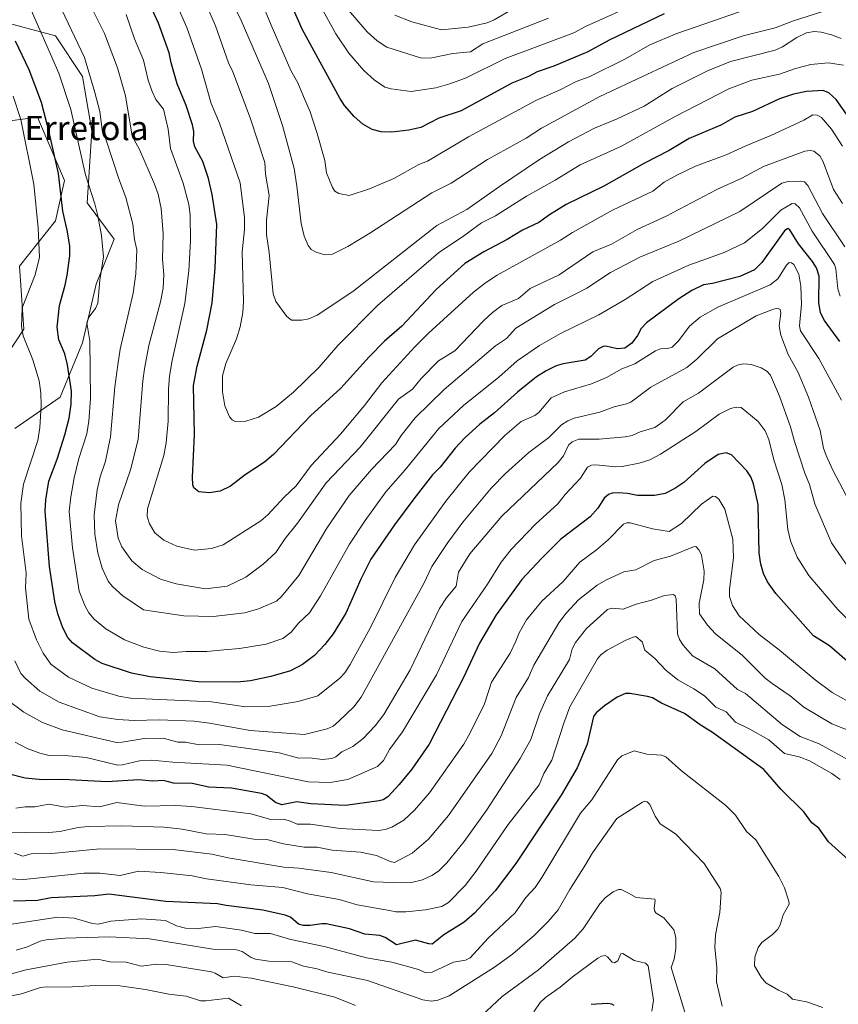
# Model space of a CAD drawing. Units: metres. Extents: x 671798 to 675259, y 4749087 to 4751486.
# Drawn here: x 674541 to 674811, y 4749583 to 4749908 of the extents above; entities that cross this region are included whole.
import ezdxf
from ezdxf.enums import TextEntityAlignment as Align

# ---------------------------------------------------------------- set-up
doc = ezdxf.new("R2010")
doc.units = ezdxf.units.M
doc.header["$MEASUREMENT"] = 0
for name, color, linetype, lineweight in [('Arbolado forestal CxS', 92, 'Continuous', 0), ('Curva de nivel maestra', 36, 'Continuous', 30), ('Curva de nivel normal', 36, 'Continuous', 0), ('Pastizal CxS', 92, 'Continuous', 0), ('Texto cartográfico', 19, 'Continuous', 0)]:
    doc.layers.add(name, color=color, linetype=linetype, lineweight=lineweight)
doc.styles.add('Arial', font='txt', dxfattribs={"height": 0.2})

# ---------------------------------------------------------------- blocks, each defined once
blk = doc.blocks.new('*U160')
at = {"layer": 'Arbolado forestal CxS', "color": 92, "linetype": 'Continuous', "lineweight": 0}
for points in [[(674524.1029, 4749873.1643, 1187.2563), (674546.4497, 4749876.1431, 1199.3324), (674547.1033, 4749874.6177, 1199.5587), (674555.3875, 4749855.2865, 1201.9475), (674552.4081, 4749841.8787, 1199.0726), (674540.4901, 4749826.9809, 1193.8151), (674541.9791, 4749806.1243, 1195.3199), (674536.0199, 4749797.1855, 1192.4756)], [(674538.9995, 4749773.3489, 1192.773), (674553.8977, 4749783.7777, 1199.4385), (674561.3467, 4749801.6553, 1204.9882), (674565.8157, 4749821.0219, 1205.7661), (674571.7749, 4749835.9195, 1207.7603), (674562.8363, 4749847.8373, 1204.5895), (674564.3265, 4749871.6741, 1208.7207), (674561.3475, 4749889.5519, 1209.3708), (674552.4089, 4749902.9597, 1207.202), (674530.0623, 4749908.9187, 1200.6548)]]:
    blk.add_polyline3d(points, dxfattribs=at)
blk = doc.blocks.new('*U174')
at = {"layer": 'Curva de nivel normal', "color": 36, "linetype": 'Continuous', "lineweight": 0}
blk.add_polyline3d([(674813.79, 4749664.06, 1160), (674804.31, 4749669.34, 1160), (674798.01, 4749671.8, 1160), (674792.22, 4749675.58, 1160), (674780.02, 4749685.9, 1160), (674777.39, 4749687.26, 1160), (674769.92, 4749694.07, 1160), (674762.52, 4749698.38, 1160), (674759.38, 4749701.86, 1160), (674758.17, 4749703.82, 1160), (674757.55, 4749705.64, 1160), (674757.12, 4749717.13, 1160), (674756.82, 4749718.19, 1160), (674756.26, 4749718.6, 1160), (674753.31, 4749718.29, 1160), (674748.97, 4749716.72, 1160), (674743.97, 4749715.43, 1160), (674739.62, 4749713.77, 1160), (674735.87, 4749714.11, 1160), (674734.45, 4749713.64, 1160), (674727.56, 4749707.42, 1160), (674723.94, 4749702.73, 1160), (674722.77, 4749700.64, 1160), (674721.97, 4749697.14, 1160), (674714.67, 4749685.13, 1160), (674712.05, 4749679.23, 1160), (674709.21, 4749670.76, 1160), (674705.69, 4749664.46, 1160), (674694.71, 4749647.61, 1160), (674687.21, 4749637.11, 1160), (674681.47, 4749630.04, 1160), (674678.69, 4749627.37, 1160), (674676.53, 4749625.86, 1160), (674673.42, 4749624.46, 1160), (674669.82, 4749623.62, 1160), (674666.95, 4749623.45, 1160), (674657.26, 4749623.85, 1160), (674643.29, 4749626.87, 1160), (674632.64, 4749628.35, 1160), (674627.73, 4749628.64, 1160), (674609.29, 4749631.73, 1160), (674603.92, 4749632.88, 1160), (674591.1, 4749634.48, 1160), (674567.02, 4749634.64, 1160), (674551.16, 4749633.2, 1160), (674544.38, 4749633.09, 1160), (674541.61, 4749632.29, 1160), (674538.9, 4749633.24, 1160)], dxfattribs=at)
blk = doc.blocks.new('*U178')
at = {"layer": 'Curva de nivel normal', "color": 36, "linetype": 'Continuous', "lineweight": 0}
blk.add_polyline3d([(674826.05, 4749669.04, 1165), (674808.48, 4749675.99, 1165), (674799.27, 4749681.44, 1165), (674794.74, 4749685.23, 1165), (674788.76, 4749689.25, 1165), (674786.42, 4749691.03, 1165), (674778.99, 4749698.48, 1165), (674770.06, 4749705.68, 1165), (674767.46, 4749708.49, 1165), (674764.8, 4749712.29, 1165), (674764.68, 4749715.8, 1165), (674766.24, 4749723.41, 1165), (674766.37, 4749726.36, 1165), (674765.48, 4749731.65, 1165), (674764.69, 4749733.29, 1165), (674763.59, 4749734.42, 1165), (674762.82, 4749734.36, 1165), (674755.25, 4749731.27, 1165), (674749.87, 4749729.88, 1165), (674743.8, 4749726.78, 1165), (674739.89, 4749726.12, 1165), (674733.86, 4749723.39, 1165), (674731.07, 4749721.65, 1165), (674724.88, 4749716.81, 1165), (674720.78, 4749712.49, 1165), (674718.42, 4749709.28, 1165), (674710.12, 4749695.34, 1165), (674708.4, 4749691.18, 1165), (674704.39, 4749684.61, 1165), (674699.4, 4749671.93, 1165), (674696.34, 4749666.14, 1165), (674682.04, 4749645.7, 1165), (674675.39, 4749637.9, 1165), (674670.06, 4749633.3, 1165), (674664.16, 4749630.23, 1165), (674662.82, 4749630.52, 1165), (674658.31, 4749632.5, 1165), (674652.98, 4749633.58, 1165), (674643.6, 4749634.29, 1165), (674638.74, 4749635.25, 1165), (674634.39, 4749635.22, 1165), (674627.58, 4749636.29, 1165), (674622.12, 4749637.78, 1165), (674617.81, 4749637.92, 1165), (674608.34, 4749639.45, 1165), (674602.04, 4749639.62, 1165), (674594.14, 4749641.21, 1165), (674588.28, 4749641.81, 1165), (674574.28, 4749642.23, 1165), (674563.19, 4749642.09, 1165), (674559.91, 4749641.73, 1165), (674553.87, 4749640.45, 1165), (674548.99, 4749639.95, 1165), (674536.05, 4749640.19, 1165)], dxfattribs=at)
blk = doc.blocks.new('*U180')
at = {"layer": 'Curva de nivel normal', "color": 36, "linetype": 'Continuous', "lineweight": 0}
blk.add_polyline3d([(674816.79, 4749681.64, 1170), (674808.58, 4749686.31, 1170), (674802.94, 4749690.47, 1170), (674791.25, 4749700.28, 1170), (674784.44, 4749705.41, 1170), (674777.93, 4749711.62, 1170), (674775.66, 4749715, 1170), (674774.68, 4749717.98, 1170), (674774.65, 4749720.39, 1170), (674775.97, 4749730.73, 1170), (674775.83, 4749736.86, 1170), (674773.14, 4749746.76, 1170), (674771.21, 4749750.04, 1170), (674770.12, 4749750.93, 1170), (674769.26, 4749751.07, 1170), (674765.49, 4749748.4, 1170), (674758.82, 4749742.04, 1170), (674754.76, 4749739.46, 1170), (674749.29, 4749740.27, 1170), (674741.91, 4749742.31, 1170), (674740.8, 4749742.29, 1170), (674739.79, 4749741.85, 1170), (674734.68, 4749736.62, 1170), (674730.84, 4749733.32, 1170), (674725.3, 4749729.24, 1170), (674719.69, 4749722.83, 1170), (674712.82, 4749716.46, 1170), (674707.76, 4749710.25, 1170), (674705.29, 4749705.94, 1170), (674704.21, 4749703.25, 1170), (674702.32, 4749699.26, 1170), (674696.17, 4749689.67, 1170), (674693.88, 4749682.56, 1170), (674689.21, 4749672.92, 1170), (674687.08, 4749669.19, 1170), (674675.73, 4749653.16, 1170), (674670.76, 4749647.41, 1170), (674667.25, 4749644.13, 1170), (674663.38, 4749641.79, 1170), (674661.14, 4749641.03, 1170), (674658.94, 4749640.76, 1170), (674646.28, 4749641.41, 1170), (674636.5, 4749642.79, 1170), (674632.13, 4749642.83, 1170), (674629.62, 4749643.98, 1170), (674627.53, 4749644.5, 1170), (674623.45, 4749644.38, 1170), (674616.8, 4749646.2, 1170), (674597.34, 4749648.68, 1170), (674592.06, 4749649.02, 1170), (674581.6, 4749648.73, 1170), (674572.67, 4749650, 1170), (674566.89, 4749648.54, 1170), (674561.31, 4749648.99, 1170), (674555.72, 4749648.48, 1170), (674550.17, 4749649.48, 1170), (674545.52, 4749648.53, 1170), (674542.33, 4749648.59, 1170), (674539.26, 4749648.13, 1170)], dxfattribs=at)
blk = doc.blocks.new('*U184')
at = {"layer": 'Curva de nivel normal', "color": 36, "linetype": 'Continuous', "lineweight": 0}
blk.add_polyline3d([(674805.44, 4749582.36, 1145), (674800.09, 4749584.16, 1145), (674795.51, 4749585.09, 1145), (674793.73, 4749586.77, 1145), (674790.91, 4749588, 1145), (674786.66, 4749590.5, 1145), (674785.15, 4749592.38, 1145), (674782.99, 4749596.06, 1145), (674783.02, 4749598.94, 1145), (674784.13, 4749602.18, 1145), (674785.4, 4749603.73, 1145), (674788.93, 4749606.38, 1145), (674790.66, 4749608.23, 1145), (674791.45, 4749609.64, 1145), (674792.37, 4749612.96, 1145), (674794.34, 4749616.39, 1145), (674794.28, 4749617.44, 1145), (674792.82, 4749621.86, 1145), (674790.96, 4749625.56, 1145), (674783.34, 4749637.63, 1145), (674780.35, 4749640.38, 1145), (674776.72, 4749645.8, 1145), (674773.52, 4749648.98, 1145), (674758.82, 4749660.46, 1145), (674753.73, 4749665.02, 1145), (674752.23, 4749665.58, 1145), (674747.44, 4749665.88, 1145), (674743.21, 4749667, 1145), (674739.23, 4749665.35, 1145), (674737.73, 4749664.02, 1145), (674729.32, 4749650.89, 1145), (674725.55, 4749646.48, 1145), (674712.85, 4749625.24, 1145), (674710.56, 4749621.9, 1145), (674707.5, 4749618.63, 1145), (674703.99, 4749613.54, 1145), (674695.05, 4749605.16, 1145), (674689.14, 4749598.77, 1145), (674687.64, 4749597.97, 1145), (674683.7, 4749597.24, 1145), (674676.64, 4749593.94, 1145), (674674.55, 4749593.79, 1145), (674672.12, 4749594.85, 1145), (674663.29, 4749597.3, 1145), (674654.97, 4749598.71, 1145), (674641.44, 4749602.34, 1145), (674629.57, 4749604.9, 1145), (674623.25, 4749606.72, 1145), (674618.14, 4749606.75, 1145), (674613.77, 4749607.89, 1145), (674605.25, 4749609.01, 1145), (674598.47, 4749608.34, 1145), (674595.29, 4749608.49, 1145), (674592.26, 4749609.26, 1145), (674588.65, 4749611.08, 1145), (674580.76, 4749611.57, 1145), (674570.59, 4749610.86, 1145), (674566.47, 4749609.79, 1145), (674564.55, 4749610, 1145), (674558.54, 4749611.85, 1145), (674553.16, 4749612.14, 1145), (674537.24, 4749609.74, 1145)], dxfattribs=at)
blk = doc.blocks.new('*U186')
at = {"layer": 'Curva de nivel normal', "color": 36, "linetype": 'Continuous', "lineweight": 0}
for points in [[(674749.1, 4749581.09, 1130), (674749.59, 4749584.78, 1130), (674747.88, 4749596.04, 1130), (674747.05, 4749596.95, 1130), (674743.21, 4749597.86, 1130), (674739.52, 4749600.19, 1130), (674738.87, 4749600.08, 1130), (674737.89, 4749597.71, 1130), (674736.82, 4749597.05, 1130), (674735.98, 4749597.26, 1130), (674734.44, 4749599.08, 1130), (674733.67, 4749599.49, 1130), (674732.5, 4749599.28, 1130), (674731.24, 4749598.58, 1130), (674722.77, 4749592.29, 1130), (674718.86, 4749588.99, 1130), (674713.96, 4749585.66, 1130), (674712.3, 4749584.02, 1130), (674710.12, 4749580.95, 1130)], [(674613.72, 4749582.92, 1130), (674609.45, 4749585.46, 1130), (674601.92, 4749584.48, 1130), (674600.26, 4749584.52, 1130), (674595.44, 4749586.12, 1130), (674589.73, 4749586.69, 1130), (674582.1, 4749588.23, 1130), (674573.65, 4749589.43, 1130), (674565.71, 4749589.62, 1130), (674555.9, 4749589.06, 1130), (674549.27, 4749589.17, 1130), (674547.44, 4749588.91, 1130), (674541.17, 4749586.85, 1130), (674537.89, 4749586.18, 1130)]]:
    blk.add_polyline3d(points, dxfattribs=at)
blk = doc.blocks.new('*U190')
at = {"layer": 'Curva de nivel normal', "color": 36, "linetype": 'Continuous', "lineweight": 0}
for points in [[(674761.16, 4749576.8, 1135), (674755.47, 4749595.57, 1135), (674756.47, 4749598.29, 1135), (674757, 4749601.83, 1135), (674756.99, 4749605.48, 1135), (674756.3, 4749607.98, 1135), (674753.04, 4749611.97, 1135), (674750.55, 4749613.42, 1135), (674750.11, 4749613.99, 1135), (674749.86, 4749615.08, 1135), (674750.23, 4749617.59, 1135), (674750.03, 4749618.13, 1135), (674743.92, 4749618.67, 1135), (674741.39, 4749620.1, 1135), (674738.99, 4749621.24, 1135), (674738.13, 4749621.29, 1135), (674736.34, 4749620.48, 1135), (674733.74, 4749618.53, 1135), (674731.92, 4749616.59, 1135), (674726.47, 4749608.29, 1135), (674723.68, 4749605.19, 1135), (674711.73, 4749594.79, 1135), (674699.72, 4749585.94, 1135), (674691.28, 4749578.02, 1135)], [(674651.3, 4749583.03, 1135), (674644.5, 4749585.75, 1135), (674630.76, 4749589.2, 1135), (674616.93, 4749592, 1135), (674611.28, 4749592.65, 1135), (674607.67, 4749592.09, 1135), (674605.1, 4749593.69, 1135), (674603.79, 4749594.11, 1135), (674588.84, 4749596.48, 1135), (674585.79, 4749596.59, 1135), (674580.63, 4749596, 1135), (674575.7, 4749597.32, 1135), (674570.42, 4749597.45, 1135), (674566.2, 4749598.29, 1135), (674556.27, 4749597.3, 1135), (674542.73, 4749594.79, 1135), (674537.83, 4749593.46, 1135)]]:
    blk.add_polyline3d(points, dxfattribs=at)
blk = doc.blocks.new('*U193')
at = {"layer": 'Curva de nivel normal', "color": 36, "linetype": 'Continuous', "lineweight": 0}
blk.add_polyline3d([(674814.13, 4749727.2, 1185), (674808.35, 4749735.66, 1185), (674802.8, 4749748.57, 1185), (674801.05, 4749754.95, 1185), (674799.52, 4749758.64, 1185), (674796.1, 4749769.1, 1185), (674794.81, 4749773.94, 1185), (674791.22, 4749784.09, 1185), (674788.21, 4749790.95, 1185), (674787.01, 4749792.31, 1185), (674785.17, 4749793.44, 1185), (674781.84, 4749794.5, 1185), (674779.46, 4749794.77, 1185), (674777.56, 4749794.44, 1185), (674775.9, 4749793.6, 1185), (674764.48, 4749785.06, 1185), (674759.37, 4749782.15, 1185), (674753.47, 4749776.16, 1185), (674750.06, 4749773.69, 1185), (674745.23, 4749772.3, 1185), (674742.58, 4749771.12, 1185), (674740.28, 4749770.63, 1185), (674731.7, 4749769.86, 1185), (674724.96, 4749769.9, 1185), (674722.78, 4749769.05, 1185), (674721.57, 4749767.89, 1185), (674719.92, 4749764.35, 1185), (674718.22, 4749762.16, 1185), (674699.61, 4749744.44, 1185), (674689.02, 4749732, 1185), (674685.27, 4749726.04, 1185), (674684.53, 4749721.4, 1185), (674681.34, 4749717.51, 1185), (674679.1, 4749713.97, 1185), (674669.36, 4749693.77, 1185), (674660.68, 4749679.02, 1185), (674657.88, 4749675.29, 1185), (674653.86, 4749671.13, 1185), (674650.49, 4749668.44, 1185), (674646.83, 4749666.69, 1185), (674644.9, 4749665.07, 1185), (674643.54, 4749664.45, 1185), (674640.51, 4749664.17, 1185), (674636.2, 4749664.73, 1185), (674632.63, 4749664.58, 1185), (674626.17, 4749666.33, 1185), (674606.48, 4749669.07, 1185), (674599.75, 4749669.04, 1185), (674595.25, 4749669.94, 1185), (674592.77, 4749669.87, 1185), (674587.86, 4749671.2, 1185), (674581.59, 4749671.08, 1185), (674574.39, 4749669.85, 1185), (674572.46, 4749669.83, 1185), (674554.64, 4749673.92, 1185), (674548.06, 4749676.37, 1185), (674541.9, 4749679.78, 1185), (674536.38, 4749683.97, 1185)], dxfattribs=at)
blk = doc.blocks.new('*U197')
at = {"layer": 'Curva de nivel normal', "color": 36, "linetype": 'Continuous', "lineweight": 0}
blk.add_polyline3d([(674772.31, 4749582.79, 1140), (674770.39, 4749590.76, 1140), (674770.53, 4749595.62, 1140), (674769.9, 4749602.12, 1140), (674770.09, 4749606.32, 1140), (674771.55, 4749613.71, 1140), (674771.99, 4749620.34, 1140), (674771.66, 4749621.58, 1140), (674766.38, 4749629.84, 1140), (674756.9, 4749639.59, 1140), (674751.86, 4749642.98, 1140), (674750.15, 4749645.5, 1140), (674748.39, 4749649.32, 1140), (674747.57, 4749650.21, 1140), (674746.81, 4749650.39, 1140), (674745.97, 4749650.14, 1140), (674737.59, 4749644.66, 1140), (674729.51, 4749633.37, 1140), (674727.32, 4749629.62, 1140), (674722.03, 4749621.31, 1140), (674718.16, 4749614.51, 1140), (674714.88, 4749610.68, 1140), (674710.35, 4749606.22, 1140), (674703.08, 4749599.97, 1140), (674697.14, 4749595.65, 1140), (674682.23, 4749586.18, 1140), (674678.5, 4749584.76, 1140), (674676.34, 4749584.44, 1140), (674673.54, 4749584.91, 1140), (674655.33, 4749591.29, 1140), (674641.74, 4749594.07, 1140), (674638.75, 4749595.12, 1140), (674634.14, 4749595.94, 1140), (674630.36, 4749597.35, 1140), (674622.78, 4749597.65, 1140), (674618.37, 4749598.3, 1140), (674616.92, 4749598.8, 1140), (674613.98, 4749600.83, 1140), (674611.64, 4749601.51, 1140), (674604.25, 4749601.62, 1140), (674583.4, 4749605.04, 1140), (674570.09, 4749605.67, 1140), (674555.55, 4749605.23, 1140), (674549.32, 4749604.65, 1140), (674547.34, 4749604.19, 1140), (674543.16, 4749602.32, 1140), (674539.44, 4749601.26, 1140)], dxfattribs=at)
blk = doc.blocks.new('*U198')
at = {"layer": 'Curva de nivel normal', "color": 36, "linetype": 'Continuous', "lineweight": 0}
blk.add_polyline3d([(674811.23, 4749657.57, 1155), (674808.41, 4749659.56, 1155), (674801.14, 4749663.77, 1155), (674797.67, 4749665.04, 1155), (674792.81, 4749666.19, 1155), (674787.64, 4749670.63, 1155), (674781.44, 4749674.22, 1155), (674776.72, 4749676.47, 1155), (674773.56, 4749679.86, 1155), (674770.25, 4749681.45, 1155), (674766.46, 4749685.15, 1155), (674762.95, 4749687.53, 1155), (674757.62, 4749690.51, 1155), (674753.68, 4749693.66, 1155), (674750.12, 4749697.5, 1155), (674746.77, 4749700.28, 1155), (674745.94, 4749703.01, 1155), (674743.78, 4749704.74, 1155), (674742.97, 4749704.52, 1155), (674740.33, 4749703.44, 1155), (674734.39, 4749700.28, 1155), (674732.28, 4749698.72, 1155), (674731.17, 4749697.42, 1155), (674722.09, 4749681.52, 1155), (674720.04, 4749676.19, 1155), (674716.13, 4749663.98, 1155), (674713.49, 4749659.53, 1155), (674711.88, 4749655.84, 1155), (674701.7, 4749642.73, 1155), (674691.18, 4749627.31, 1155), (674687.47, 4749622.54, 1155), (674682.01, 4749616.93, 1155), (674679.84, 4749615.63, 1155), (674674.44, 4749614.6, 1155), (674667.99, 4749613.93, 1155), (674664.67, 4749613.93, 1155), (674662.51, 4749614.33, 1155), (674651.9, 4749616.2, 1155), (674645.96, 4749617.93, 1155), (674635.51, 4749619.85, 1155), (674627.36, 4749621.88, 1155), (674616.78, 4749622.8, 1155), (674602.17, 4749624.77, 1155), (674597.45, 4749625.74, 1155), (674587.1, 4749626.9, 1155), (674579.75, 4749627.29, 1155), (674573.7, 4749625.88, 1155), (674566.96, 4749626.61, 1155), (674561.75, 4749626.62, 1155), (674541.95, 4749624.6, 1155), (674534.11, 4749624.92, 1155)], dxfattribs=at)
blk = doc.blocks.new('*U204')
at = {"layer": 'Curva de nivel normal', "color": 36, "linetype": 'Continuous', "lineweight": 0}
blk.add_polyline3d([(674814.28, 4749749.23, 1190), (674808.76, 4749759.65, 1190), (674806.54, 4749764.46, 1190), (674805.73, 4749766.95, 1190), (674804.61, 4749772.7, 1190), (674800.77, 4749783.76, 1190), (674797.4, 4749791.88, 1190), (674794.09, 4749797.84, 1190), (674791.62, 4749804.24, 1190), (674791.11, 4749807.29, 1190), (674791.62, 4749811.43, 1190), (674791.44, 4749812.69, 1190), (674790.56, 4749813.06, 1190), (674789.27, 4749812.83, 1190), (674783.51, 4749810.57, 1190), (674770.74, 4749803.04, 1190), (674763.89, 4749796.26, 1190), (674760.6, 4749793.53, 1190), (674748.8, 4749787.01, 1190), (674742.13, 4749782.13, 1190), (674740.69, 4749781.51, 1190), (674736.66, 4749780.58, 1190), (674731.97, 4749778.78, 1190), (674723.51, 4749776.83, 1190), (674721.36, 4749775.96, 1190), (674719.24, 4749774.63, 1190), (674715.09, 4749770.38, 1190), (674708.51, 4749765.51, 1190), (674700.8, 4749758.5, 1190), (674696.12, 4749753.72, 1190), (674686.78, 4749742.47, 1190), (674681.76, 4749735.81, 1190), (674678.69, 4749731.13, 1190), (674676.56, 4749727.85, 1190), (674673.85, 4749722.27, 1190), (674653.19, 4749684.7, 1190), (674650.82, 4749681.53, 1190), (674645.89, 4749676.77, 1190), (674643.95, 4749675.2, 1190), (674641.97, 4749674.24, 1190), (674634.48, 4749672.38, 1190), (674616.6, 4749673.75, 1190), (674603.17, 4749676.21, 1190), (674598.17, 4749676.79, 1190), (674586.56, 4749677.24, 1190), (674578.38, 4749677.06, 1190), (674572.9, 4749677.33, 1190), (674566.98, 4749678.3, 1190), (674553.58, 4749683.12, 1190), (674547.22, 4749686.74, 1190), (674542.46, 4749690.85, 1190), (674540.92, 4749692.54, 1190), (674538.97, 4749696.73, 1190)], dxfattribs=at)
blk = doc.blocks.new('*U210')
at = {"layer": 'Curva de nivel normal', "color": 36, "linetype": 'Continuous', "lineweight": 0}
blk.add_polyline3d([(674816.25, 4749707.96, 1180), (674810.45, 4749713.65, 1180), (674800.92, 4749724.89, 1180), (674797.07, 4749730.91, 1180), (674794.8, 4749736.34, 1180), (674793.94, 4749740.12, 1180), (674792.9, 4749749.85, 1180), (674791.98, 4749754.94, 1180), (674789.36, 4749763.05, 1180), (674787.67, 4749769.73, 1180), (674786.43, 4749772.68, 1180), (674784.21, 4749775.68, 1180), (674778.59, 4749780.38, 1180), (674776.91, 4749780.42, 1180), (674775.04, 4749780, 1180), (674771.33, 4749778.18, 1180), (674763.64, 4749772.42, 1180), (674751.91, 4749764.93, 1180), (674748.39, 4749763.08, 1180), (674744.9, 4749761.93, 1180), (674739.34, 4749760.81, 1180), (674737.17, 4749760.74, 1180), (674730.63, 4749761.38, 1180), (674729.13, 4749761.28, 1180), (674727.85, 4749760.63, 1180), (674725.53, 4749757.04, 1180), (674720.54, 4749751.66, 1180), (674718.04, 4749748.49, 1180), (674710.66, 4749741.82, 1180), (674702.73, 4749733.47, 1180), (674699.36, 4749729.31, 1180), (674694.84, 4749721.98, 1180), (674686.37, 4749709.68, 1180), (674678.01, 4749692.09, 1180), (674666.79, 4749673.28, 1180), (674662.56, 4749667.52, 1180), (674660.53, 4749663.8, 1180), (674658.56, 4749661.84, 1180), (674648.77, 4749657.53, 1180), (674642.96, 4749656.61, 1180), (674635.71, 4749656.79, 1180), (674608.85, 4749662.26, 1180), (674591.04, 4749663.25, 1180), (674584.18, 4749663.95, 1180), (674580.07, 4749663.68, 1180), (674574.53, 4749662.37, 1180), (674572.96, 4749662.29, 1180), (674562.51, 4749664.85, 1180), (674556.68, 4749665.4, 1180), (674550.31, 4749665.45, 1180), (674547.17, 4749666.27, 1180), (674543.07, 4749667.85, 1180), (674539.12, 4749669.88, 1180)], dxfattribs=at)
blk = doc.blocks.new('*U211')
at = {"layer": 'Curva de nivel normal', "color": 36, "linetype": 'Continuous', "lineweight": 0}
blk.add_polyline3d([(674811.69, 4749782.79, 1195), (674804.19, 4749796.47, 1195), (674798.13, 4749805.63, 1195), (674797.81, 4749807.26, 1195), (674798.49, 4749814.41, 1195), (674798.21, 4749820.35, 1195), (674797.52, 4749824.31, 1195), (674795.91, 4749827.49, 1195), (674795.17, 4749828.12, 1195), (674794.43, 4749828.23, 1195), (674793.5, 4749827.25, 1195), (674790.67, 4749822.84, 1195), (674788.1, 4749820.78, 1195), (674770.88, 4749813.44, 1195), (674765, 4749810.19, 1195), (674761.54, 4749807.16, 1195), (674758.03, 4749802.41, 1195), (674755.78, 4749800.28, 1195), (674754.4, 4749799.76, 1195), (674751.9, 4749799.65, 1195), (674750.29, 4749799.06, 1195), (674743.53, 4749794.79, 1195), (674739.2, 4749793.04, 1195), (674734.11, 4749790.18, 1195), (674729.14, 4749788.12, 1195), (674720.26, 4749785.54, 1195), (674715.91, 4749783.54, 1195), (674711.8, 4749778.64, 1195), (674710.52, 4749777.72, 1195), (674706.03, 4749775.74, 1195), (674700.6, 4749771.05, 1195), (674688.85, 4749758.97, 1195), (674681.11, 4749749.47, 1195), (674670.76, 4749735.01, 1195), (674664.45, 4749724.26, 1195), (674656.26, 4749707.7, 1195), (674649.57, 4749695.47, 1195), (674647.83, 4749692.74, 1195), (674646.19, 4749691.04, 1195), (674638.97, 4749685.18, 1195), (674632.48, 4749683.33, 1195), (674622.57, 4749681.62, 1195), (674615.13, 4749681.52, 1195), (674603.79, 4749683.16, 1195), (674577.14, 4749684.44, 1195), (674573.27, 4749685.08, 1195), (674564.32, 4749687.76, 1195), (674556.72, 4749691.29, 1195), (674550.84, 4749695.65, 1195), (674548.32, 4749699.29, 1195), (674546.09, 4749703.7, 1195), (674543.55, 4749710.48, 1195), (674542.53, 4749720.79, 1195), (674542.68, 4749725.69, 1195), (674541.22, 4749737.94, 1195), (674540.9, 4749748.8, 1195), (674541.86, 4749755.08, 1195), (674546.55, 4749769.41, 1195), (674547.21, 4749773.76, 1195), (674547.61, 4749780.94, 1195), (674547.51, 4749785.21, 1195), (674547.02, 4749789.16, 1195), (674544.87, 4749796.08, 1195), (674541.7, 4749803.99, 1195), (674541.13, 4749807.04, 1195), (674541.39, 4749813.21, 1195), (674545.67, 4749824.15, 1195), (674547.16, 4749829.91, 1195), (674546.68, 4749839.55, 1195), (674545.2, 4749854.02, 1195), (674540.96, 4749875.38, 1195), (674538.42, 4749883.04, 1195)], dxfattribs=at)
blk = doc.blocks.new('*U217')
at = {"layer": 'Curva de nivel maestra', "color": 36, "linetype": 'Continuous', "lineweight": 30}
blk.add_polyline3d([(674736.62, 4749582.96, 1125), (674735.89, 4749583.39, 1125), (674734.42, 4749583.6, 1125), (674729.05, 4749583.27, 1125)], dxfattribs=at)
blk = doc.blocks.new('*U224')
at = {"layer": 'Curva de nivel maestra', "color": 36, "linetype": 'Continuous', "lineweight": 30}
blk.add_polyline3d([(674816.18, 4749629.11, 1150), (674807.37, 4749636.99, 1150), (674804.15, 4749641.48, 1150), (674801.87, 4749643.29, 1150), (674799.2, 4749646.94, 1150), (674791.76, 4749654.22, 1150), (674786.01, 4749660.89, 1150), (674769.14, 4749673.11, 1150), (674765.02, 4749675.63, 1150), (674759.9, 4749679.39, 1150), (674752.27, 4749682.8, 1150), (674749.3, 4749684.5, 1150), (674747.61, 4749684.98, 1150), (674741.79, 4749685.99, 1150), (674740.43, 4749685.93, 1150), (674737.7, 4749684.7, 1150), (674733.47, 4749681.85, 1150), (674730.75, 4749679.58, 1150), (674729.79, 4749678.36, 1150), (674727.76, 4749669.22, 1150), (674724.43, 4749661.46, 1150), (674719.21, 4749652.39, 1150), (674704.28, 4749629.84, 1150), (674697.39, 4749620.85, 1150), (674690.56, 4749613.43, 1150), (674687.16, 4749610.47, 1150), (674680.48, 4749606.3, 1150), (674676.68, 4749603.25, 1150), (674675.54, 4749603.3, 1150), (674671.14, 4749604.53, 1150), (674664.9, 4749603.04, 1150), (674661.11, 4749605.42, 1150), (674659.42, 4749606.07, 1150), (674654.38, 4749606.48, 1150), (674649.35, 4749608.24, 1150), (674641.69, 4749609.9, 1150), (674640.26, 4749609.98, 1150), (674636.44, 4749609.34, 1150), (674634.21, 4749609.42, 1150), (674632.53, 4749609.88, 1150), (674629.86, 4749612.09, 1150), (674628.09, 4749612.8, 1150), (674620.78, 4749614.42, 1150), (674608.7, 4749615.94, 1150), (674605.79, 4749616.5, 1150), (674588.8, 4749617.27, 1150), (674570.02, 4749619.71, 1150), (674565.37, 4749619.17, 1150), (674550.98, 4749618.55, 1150), (674546.48, 4749617.6, 1150), (674538.51, 4749617.38, 1150)], dxfattribs=at)
blk = doc.blocks.new('*U225')
at = {"layer": 'Curva de nivel maestra', "color": 36, "linetype": 'Continuous', "lineweight": 30}
blk.add_polyline3d([(674815.17, 4749695.21, 1175), (674807.68, 4749701.66, 1175), (674802.43, 4749705.02, 1175), (674789.99, 4749718.9, 1175), (674787.25, 4749722.79, 1175), (674785.92, 4749725.59, 1175), (674785.05, 4749728.6, 1175), (674784.52, 4749732.23, 1175), (674784.12, 4749748.31, 1175), (674782.57, 4749755.13, 1175), (674781.69, 4749757.41, 1175), (674780.45, 4749759.47, 1175), (674775.32, 4749764.66, 1175), (674773.64, 4749765.33, 1175), (674770.94, 4749764.85, 1175), (674766.54, 4749761.87, 1175), (674759.66, 4749755.63, 1175), (674756.7, 4749753.61, 1175), (674753.46, 4749751.9, 1175), (674749.98, 4749751.33, 1175), (674744.38, 4749751.28, 1175), (674741.02, 4749751.95, 1175), (674738.06, 4749752.16, 1175), (674736.03, 4749752.06, 1175), (674734.77, 4749751.62, 1175), (674733.39, 4749750.38, 1175), (674731.26, 4749747.08, 1175), (674728.74, 4749744.23, 1175), (674719.05, 4749736.85, 1175), (674712.73, 4749730.48, 1175), (674706.16, 4749723.59, 1175), (674697.76, 4749711.89, 1175), (674692.25, 4749702.58, 1175), (674687.01, 4749691.26, 1175), (674675.65, 4749669.26, 1175), (674669.88, 4749660.98, 1175), (674665.79, 4749655.92, 1175), (674661.97, 4749651.9, 1175), (674660.47, 4749650.87, 1175), (674659.13, 4749650.48, 1175), (674648.05, 4749649.01, 1175), (674636.6, 4749649.53, 1175), (674632.02, 4749650.25, 1175), (674627.01, 4749649.26, 1175), (674624.98, 4749650.02, 1175), (674621.85, 4749652.45, 1175), (674620.33, 4749652.97, 1175), (674610.43, 4749654.67, 1175), (674602.91, 4749655.09, 1175), (674597.49, 4749656.2, 1175), (674591.33, 4749656.34, 1175), (674588.02, 4749657.2, 1175), (674584.36, 4749657.06, 1175), (674579.86, 4749657.43, 1175), (674569.28, 4749656.77, 1175), (674554.86, 4749657.57, 1175), (674548.11, 4749657.5, 1175), (674542.42, 4749657.96, 1175), (674531.1, 4749660.85, 1175)], dxfattribs=at)

msp = doc.modelspace()

# ---------------------------------------------------------------- linework, layer by layer
at = {"layer": 'Arbolado forestal CxS', "color": 92, "linetype": 'Continuous', "lineweight": 0}
for points in [[(674538.9995, 4749773.3489, 1192.773), (674553.8977, 4749783.7777, 1199.4385), (674561.3467, 4749801.6553, 1204.9882), (674565.8157, 4749821.0219, 1205.7661), (674571.7749, 4749835.9195, 1207.7603), (674562.8363, 4749847.8373, 1204.5895), (674564.3265, 4749871.6741, 1208.7207), (674561.3475, 4749889.5519, 1209.3708), (674552.4089, 4749902.9597, 1207.202), (674530.0623, 4749908.9187, 1200.6548)], [(674524.1029, 4749873.1643, 1187.2563), (674546.4497, 4749876.1431, 1199.3324), (674547.1033, 4749874.6177, 1199.5587), (674555.3875, 4749855.2865, 1201.9475), (674552.4081, 4749841.8787, 1199.0726), (674540.4901, 4749826.9809, 1193.8151), (674541.9791, 4749806.1243, 1195.3199), (674536.0199, 4749797.1855, 1192.4756)]]:
    msp.add_polyline3d(points, dxfattribs=at)
at = {"layer": 'Curva de nivel maestra', "color": 36, "linetype": 'Continuous', "lineweight": 30}
for points in [[(674753.15, 4749910.26, 1250), (674735.05, 4749901.57, 1250), (674728.02, 4749897.68, 1250), (674716.78, 4749892.94, 1250), (674711.26, 4749891.13, 1250), (674708.42, 4749889.6, 1250), (674702.96, 4749887.35, 1250), (674686.24, 4749878.19, 1250), (674678.81, 4749875.76, 1250), (674672.87, 4749872.68, 1250), (674668.93, 4749871.8, 1250), (674663.35, 4749871.22, 1250), (674659.82, 4749871.31, 1250), (674656.81, 4749872.05, 1250), (674653.75, 4749873.81, 1250), (674650.85, 4749876.41, 1250), (674647.69, 4749880.04, 1250), (674646.19, 4749882.38, 1250), (674633.8, 4749905.18, 1250), (674623.91, 4749927.51, 1250)], [(674814.09, 4749876.08, 1225), (674809.9, 4749881.97, 1225), (674807.5, 4749884.22, 1225), (674805.57, 4749884.94, 1225), (674800.15, 4749884.57, 1225), (674795.82, 4749883.74, 1225), (674791.24, 4749882.14, 1225), (674782.24, 4749878.04, 1225), (674776.49, 4749876.09, 1225), (674771.85, 4749873.46, 1225), (674761.39, 4749869.07, 1225), (674754.83, 4749865.12, 1225), (674746.67, 4749860.94, 1225), (674733.23, 4749853.33, 1225), (674720.86, 4749847.27, 1225), (674715.29, 4749843.94, 1225), (674711.81, 4749841.36, 1225), (674706.39, 4749838.84, 1225), (674701.38, 4749835.78, 1225), (674693.7, 4749831.72, 1225), (674687.43, 4749827.84, 1225), (674677.92, 4749819.25, 1225), (674666.61, 4749807.22, 1225), (674660.96, 4749802.18, 1225), (674655.86, 4749797.08, 1225), (674646.55, 4749786.74, 1225), (674636.5, 4749777.58, 1225), (674624.33, 4749764.82, 1225), (674621.35, 4749762.33, 1225), (674614.9, 4749758.16, 1225), (674610.1, 4749754.4, 1225), (674606.73, 4749752.74, 1225), (674603.06, 4749752.12, 1225), (674599.71, 4749752.53, 1225), (674598, 4749753.84, 1225), (674597.65, 4749754.81, 1225), (674597.57, 4749757.3, 1225), (674598.27, 4749771.44, 1225), (674597.95, 4749787.56, 1225), (674599.11, 4749793.99, 1225), (674602.34, 4749805.81, 1225), (674604.11, 4749814.84, 1225), (674605.05, 4749826.26, 1225), (674605.58, 4749840.68, 1225), (674604.05, 4749850.62, 1225), (674602.9, 4749855.92, 1225), (674601, 4749861.48, 1225), (674598.34, 4749866.3, 1225), (674597.93, 4749868.17, 1225), (674598.07, 4749871.38, 1225), (674597.56, 4749873.61, 1225), (674595.47, 4749879.99, 1225), (674592.54, 4749887.14, 1225), (674590.52, 4749894.05, 1225), (674589.9, 4749897.33, 1225), (674588.32, 4749901.69, 1225), (674586.34, 4749907.12, 1225), (674582.89, 4749914.77, 1225)], [(674811.07, 4749802.07, 1200), (674806.05, 4749809.04, 1200), (674804.71, 4749811.61, 1200), (674804.19, 4749815.01, 1200), (674804.25, 4749823.65, 1200), (674803.38, 4749826.38, 1200), (674802.07, 4749828.51, 1200), (674797.47, 4749834.38, 1200), (674794.55, 4749838.94, 1200), (674793.91, 4749839.41, 1200), (674792.89, 4749838.62, 1200), (674785.39, 4749828.15, 1200), (674782.91, 4749825.79, 1200), (674778.08, 4749823.61, 1200), (674769.13, 4749821.23, 1200), (674766.11, 4749820.78, 1200), (674762.31, 4749818.97, 1200), (674758, 4749816.21, 1200), (674747.33, 4749808.28, 1200), (674745.61, 4749806.42, 1200), (674744.36, 4749804.05, 1200), (674742.5, 4749801.6, 1200), (674740.19, 4749799.92, 1200), (674737.63, 4749799.65, 1200), (674733.87, 4749800.55, 1200), (674732.98, 4749800.46, 1200), (674731.46, 4749799.67, 1200), (674729.01, 4749797.21, 1200), (674727.08, 4749795.95, 1200), (674719.82, 4749794.71, 1200), (674717.53, 4749794.04, 1200), (674714.22, 4749792.48, 1200), (674711.05, 4749790.43, 1200), (674704.77, 4749785.44, 1200), (674697.24, 4749778.56, 1200), (674692.38, 4749774.78, 1200), (674687.42, 4749770.34, 1200), (674684.19, 4749766.9, 1200), (674679.32, 4749760.59, 1200), (674676.71, 4749758.13, 1200), (674670.63, 4749750.17, 1200), (674664.23, 4749741.56, 1200), (674656.43, 4749730.24, 1200), (674653.08, 4749723.72, 1200), (674648.15, 4749712.45, 1200), (674643.94, 4749705.62, 1200), (674641.21, 4749702.11, 1200), (674637.77, 4749698.51, 1200), (674633.82, 4749695.56, 1200), (674629.93, 4749693.46, 1200), (674623.43, 4749691.55, 1200), (674616.66, 4749690.15, 1200), (674612.32, 4749689.73, 1200), (674599.58, 4749689.75, 1200), (674583.56, 4749691.5, 1200), (674577.43, 4749692.68, 1200), (674567.76, 4749695.85, 1200), (674565.41, 4749697.22, 1200), (674557.97, 4749702.64, 1200), (674556.45, 4749704.41, 1200), (674554.81, 4749707.61, 1200), (674553.17, 4749712.23, 1200), (674552.14, 4749716.35, 1200), (674550.41, 4749727.82, 1200), (674549.01, 4749746.1, 1200), (674549.2, 4749749.89, 1200), (674550.22, 4749756, 1200), (674552.96, 4749763.31, 1200), (674555.43, 4749771.27, 1200), (674556.85, 4749776.84, 1200), (674557.58, 4749781.47, 1200), (674557.64, 4749785.74, 1200), (674556.34, 4749794.42, 1200), (674555.52, 4749797.99, 1200), (674553.44, 4749802.69, 1200), (674552.97, 4749806.84, 1200), (674553.72, 4749814.01, 1200), (674555.62, 4749820.67, 1200), (674556.23, 4749823.96, 1200), (674557.08, 4749830.42, 1200), (674557.1, 4749833.65, 1200), (674556.28, 4749838.89, 1200), (674554.79, 4749845.14, 1200), (674553.4, 4749857.52, 1200), (674550.31, 4749871.23, 1200), (674547.77, 4749880.94, 1200), (674543.68, 4749891.77, 1200), (674539.22, 4749901.2, 1200)]]:
    msp.add_polyline3d(points, dxfattribs=at)
at = {"layer": 'Curva de nivel normal', "color": 36, "linetype": 'Continuous', "lineweight": 0}
for points in [[(674780.82, 4749911.88, 1245), (674757.38, 4749903.77, 1245), (674748.43, 4749900.02, 1245), (674740.44, 4749895.37, 1245), (674728.38, 4749889.41, 1245), (674724.08, 4749887.86, 1245), (674719.11, 4749885.27, 1245), (674710.81, 4749881.6, 1245), (674688.57, 4749869.67, 1245), (674675.13, 4749861.6, 1245), (674672.22, 4749860.5, 1245), (674663.94, 4749855.95, 1245), (674655.98, 4749852.44, 1245), (674649.28, 4749850.29, 1245), (674645.82, 4749850.94, 1245), (674644.57, 4749851.76, 1245), (674643.78, 4749852.97, 1245), (674641.83, 4749857.77, 1245), (674641.22, 4749861.84, 1245), (674638.7, 4749870.75, 1245), (674636.34, 4749877.85, 1245), (674634.21, 4749882.91, 1245), (674632.32, 4749887.46, 1245), (674630.05, 4749891.54, 1245), (674623.47, 4749906.45, 1245), (674614.58, 4749928.08, 1245)], [(674638.28, 4749915.7, 1255), (674644.89, 4749903.6, 1255), (674649.13, 4749897.21, 1255), (674654.11, 4749891.52, 1255), (674657.54, 4749888.51, 1255), (674661.07, 4749886.06, 1255), (674663.06, 4749885.45, 1255), (674669.75, 4749884.64, 1255), (674677.82, 4749885.85, 1255), (674682.47, 4749887.12, 1255), (674687.83, 4749889.17, 1255), (674700.75, 4749895.48, 1255), (674723.39, 4749903.92, 1255), (674727.38, 4749906.15, 1255), (674762.83, 4749922.14, 1255)], [(674560.92, 4749919.01, 1215), (674568.59, 4749903.71, 1215), (674572.79, 4749892.45, 1215), (674575.52, 4749883.19, 1215), (674577.67, 4749869.91, 1215), (674580.06, 4749865.45, 1215), (674585.08, 4749854.08, 1215), (674586.2, 4749850.74, 1215), (674587.23, 4749846.04, 1215), (674587.95, 4749837.79, 1215), (674587.65, 4749829.26, 1215), (674588.07, 4749824.18, 1215), (674587.88, 4749819.76, 1215), (674586.99, 4749815.22, 1215), (674583.2, 4749800.81, 1215), (674581.72, 4749793.14, 1215), (674581.16, 4749789.17, 1215), (674579.62, 4749769.81, 1215), (674577.11, 4749759.81, 1215), (674573.16, 4749748.18, 1215), (674572.17, 4749742.89, 1215), (674573.07, 4749737.21, 1215), (674574.25, 4749734.32, 1215), (674577.61, 4749729.74, 1215), (674580.92, 4749726.9, 1215), (674587.07, 4749723.67, 1215), (674592.14, 4749722.11, 1215), (674601.85, 4749720.47, 1215), (674609.03, 4749721.36, 1215), (674615.14, 4749724.35, 1215), (674620.89, 4749728.61, 1215), (674625.07, 4749732.51, 1215), (674628.15, 4749737.13, 1215), (674632.19, 4749742.18, 1215), (674641.7, 4749755.43, 1215), (674652.89, 4749767.23, 1215), (674665.48, 4749783.1, 1215), (674670.19, 4749786.39, 1215), (674672.95, 4749789.86, 1215), (674678.71, 4749795.68, 1215), (674684.16, 4749799, 1215), (674693.57, 4749808.98, 1215), (674696.48, 4749811.66, 1215), (674699.56, 4749813.98, 1215), (674705.09, 4749816.32, 1215), (674708.99, 4749819.62, 1215), (674718.5, 4749824.13, 1215), (674729.66, 4749831.66, 1215), (674735.73, 4749834.22, 1215), (674744.28, 4749839.09, 1215), (674753.77, 4749843.45, 1215), (674770.57, 4749852.31, 1215), (674778.73, 4749856.01, 1215), (674785.92, 4749859.82, 1215), (674799.53, 4749864.88, 1215), (674801.35, 4749865.11, 1215), (674802.49, 4749864.88, 1215), (674804.5, 4749863.34, 1215), (674805.6, 4749861.37, 1215), (674809.03, 4749852.27, 1215), (674811.97, 4749847.6, 1215)], [(674812.31, 4749893.32, 1230), (674807.27, 4749894.05, 1230), (674801.57, 4749893.48, 1230), (674796.47, 4749892.19, 1230), (674791.16, 4749890.34, 1230), (674782.1, 4749888.33, 1230), (674774.49, 4749885.44, 1230), (674756.83, 4749876.4, 1230), (674738.91, 4749866.41, 1230), (674725.44, 4749860.41, 1230), (674717.24, 4749855.36, 1230), (674707.75, 4749850.03, 1230), (674697.47, 4749843.56, 1230), (674692.85, 4749841.27, 1230), (674687.07, 4749837, 1230), (674678.74, 4749831.33, 1230), (674658.62, 4749813.96, 1230), (674645.56, 4749800.82, 1230), (674639.41, 4749793.63, 1230), (674630.89, 4749785.35, 1230), (674625.19, 4749780.65, 1230), (674619.33, 4749777.19, 1230), (674615.21, 4749775.83, 1230), (674611.61, 4749775.71, 1230), (674610.63, 4749776.25, 1230), (674609.79, 4749777.23, 1230), (674608.28, 4749780.84, 1230), (674607.44, 4749785.5, 1230), (674607.43, 4749790.79, 1230), (674608.55, 4749794.81, 1230), (674612.04, 4749803.04, 1230), (674613.35, 4749807, 1230), (674614.22, 4749811.67, 1230), (674614.45, 4749815.29, 1230), (674613.99, 4749831.67, 1230), (674614.7, 4749839.11, 1230), (674614.72, 4749842.88, 1230), (674613.32, 4749854.47, 1230), (674606.5, 4749874.14, 1230), (674603.75, 4749880.67, 1230), (674600.58, 4749892.02, 1230), (674595.76, 4749905.69, 1230), (674591.48, 4749915.29, 1230)], [(674609.73, 4749916.21, 1240), (674613.62, 4749908.08, 1240), (674622.6, 4749887.22, 1240), (674627.22, 4749873.42, 1240), (674631.07, 4749859.15, 1240), (674632.04, 4749853.42, 1240), (674633.42, 4749841.04, 1240), (674634.36, 4749836.87, 1240), (674635.75, 4749833.74, 1240), (674636.75, 4749832.5, 1240), (674638.36, 4749831.64, 1240), (674641.23, 4749830.73, 1240), (674643.59, 4749830.85, 1240), (674648.86, 4749833.48, 1240), (674656.05, 4749837.84, 1240), (674676.47, 4749851.18, 1240), (674682.86, 4749854.31, 1240), (674694.9, 4749862.15, 1240), (674707.58, 4749869.22, 1240), (674712.67, 4749872.53, 1240), (674731.95, 4749882.97, 1240), (674762.99, 4749897.44, 1240), (674779.17, 4749903.03, 1240), (674789.75, 4749905.58, 1240), (674795.8, 4749907.94, 1240), (674807.88, 4749911.74, 1240)], [(674715.03, 4749908.76, 1260), (674693.37, 4749900.29, 1260), (674689.28, 4749897.73, 1260), (674683.49, 4749897.13, 1260), (674676.5, 4749895.74, 1260), (674673.06, 4749895.62, 1260), (674661.67, 4749899.29, 1260), (674658.52, 4749901.37, 1260), (674655.23, 4749904.34, 1260), (674646.28, 4749914.64, 1260)], [(674543.23, 4749914.01, 1205), (674553.5, 4749890.69, 1205), (674557.49, 4749878.65, 1205), (674562.24, 4749857.15, 1205), (674565.32, 4749847.57, 1205), (674566.32, 4749843.53, 1205), (674567.55, 4749837.07, 1205), (674568.2, 4749830.06, 1205), (674566.97, 4749822.34, 1205), (674566.32, 4749814.71, 1205), (674565.56, 4749813.04, 1205), (674563.36, 4749810.14, 1205), (674562.69, 4749808.22, 1205), (674563.72, 4749802.32, 1205), (674563.98, 4749783.33, 1205), (674563.41, 4749775.83, 1205), (674562.68, 4749771.66, 1205), (674560.09, 4749763.52, 1205), (674558.56, 4749757.07, 1205), (674557.41, 4749750.84, 1205), (674556.91, 4749746.05, 1205), (674558.03, 4749734.06, 1205), (674560.24, 4749719.68, 1205), (674562.06, 4749714.97, 1205), (674563.39, 4749712.61, 1205), (674565.16, 4749710.45, 1205), (674568.97, 4749707.27, 1205), (674575.15, 4749703.61, 1205), (674581.55, 4749701.2, 1205), (674586.72, 4749699.94, 1205), (674591.21, 4749699.46, 1205), (674595.47, 4749699.83, 1205), (674602.29, 4749699.76, 1205), (674607.86, 4749700.36, 1205), (674613.1, 4749700.8, 1205), (674621.86, 4749702.27, 1205), (674627.32, 4749704.06, 1205), (674630.08, 4749706.22, 1205), (674632.58, 4749709.15, 1205), (674636.22, 4749712.58, 1205), (674639.76, 4749718.14, 1205), (674649.35, 4749735.25, 1205), (674654.54, 4749743.06, 1205), (674661.36, 4749752.49, 1205), (674667.72, 4749759.73, 1205), (674678.8, 4749773.37, 1205), (674687.01, 4749781.01, 1205), (674698.61, 4749790.29, 1205), (674704.68, 4749795.7, 1205), (674712, 4749800.81, 1205), (674718.91, 4749804.72, 1205), (674731.62, 4749810.96, 1205), (674740.25, 4749815.95, 1205), (674749.43, 4749821.87, 1205), (674761.34, 4749827.25, 1205), (674772.95, 4749831.53, 1205), (674779.6, 4749834.66, 1205), (674785.61, 4749839.35, 1205), (674791.6, 4749845.46, 1205), (674795.33, 4749847.61, 1205), (674796.38, 4749847.55, 1205), (674797.82, 4749846.19, 1205), (674801.97, 4749838.47, 1205), (674809.36, 4749827.49, 1205), (674809.77, 4749826.1, 1205), (674810.45, 4749819.54, 1205), (674811.25, 4749817.09, 1205)], [(674812.7, 4749833.32, 1210), (674805.43, 4749844.35, 1210), (674800.49, 4749853.58, 1210), (674799.42, 4749854.78, 1210), (674798.28, 4749855.05, 1210), (674794.06, 4749854.92, 1210), (674792.02, 4749854.36, 1210), (674778.06, 4749845.06, 1210), (674757.94, 4749835.2, 1210), (674745.18, 4749829.89, 1210), (674735.46, 4749824.9, 1210), (674727.69, 4749819.74, 1210), (674724.01, 4749817.83, 1210), (674717, 4749814.34, 1210), (674704.24, 4749806.54, 1210), (674701.19, 4749803.09, 1210), (674697.5, 4749800.72, 1210), (674680.63, 4749786.31, 1210), (674671.04, 4749776.87, 1210), (674666.45, 4749771.14, 1210), (674664.57, 4749768.1, 1210), (674656.6, 4749759.83, 1210), (674649.29, 4749751.27, 1210), (674641.91, 4749740.54, 1210), (674632.69, 4749724.91, 1210), (674626.96, 4749718.01, 1210), (674625.26, 4749716.44, 1210), (674619.4, 4749713.88, 1210), (674614.79, 4749712.59, 1210), (674604.41, 4749711.36, 1210), (674594.73, 4749711.59, 1210), (674581.36, 4749713.61, 1210), (674574.65, 4749718.19, 1210), (674571.2, 4749721.24, 1210), (674569.72, 4749723, 1210), (674567.81, 4749727.27, 1210), (674566.38, 4749732.41, 1210), (674565.35, 4749738.55, 1210), (674565.15, 4749744.89, 1210), (674566.17, 4749753.19, 1210), (674567.16, 4749757.4, 1210), (674568.93, 4749762.66, 1210), (674570.53, 4749770.69, 1210), (674572, 4749787.18, 1210), (674572.96, 4749794.41, 1210), (674573.68, 4749799.57, 1210), (674578.01, 4749818.01, 1210), (674578.94, 4749824.39, 1210), (674579.21, 4749832.33, 1210), (674578.42, 4749835.8, 1210), (674577.93, 4749840.86, 1210), (674575.54, 4749849.64, 1210), (674573.12, 4749856.09, 1210), (674568.96, 4749868.87, 1210), (674567.89, 4749871.24, 1210), (674566.98, 4749878.05, 1210), (674565.41, 4749884.31, 1210), (674561.92, 4749895.78, 1210), (674553.3, 4749914.06, 1210)], [(674811.56, 4749902.12, 1235), (674808.39, 4749903.32, 1235), (674804.89, 4749904.18, 1235), (674802.67, 4749904.43, 1235), (674800.11, 4749903.93, 1235), (674796.89, 4749902.44, 1235), (674792.17, 4749899.34, 1235), (674789.8, 4749898.2, 1235), (674775.08, 4749894.53, 1235), (674767.22, 4749891.36, 1235), (674755.78, 4749885.56, 1235), (674746.52, 4749879.78, 1235), (674737.67, 4749875.6, 1235), (674730.22, 4749872.54, 1235), (674721.55, 4749867.99, 1235), (674712.05, 4749862.21, 1235), (674698.82, 4749853.31, 1235), (674688.07, 4749845.62, 1235), (674678.19, 4749840.37, 1235), (674650.49, 4749818.63, 1235), (674638.74, 4749810.83, 1235), (674635.95, 4749809.62, 1235), (674633.66, 4749809.19, 1235), (674630.18, 4749809.16, 1235), (674628.72, 4749810.33, 1235), (674625.1, 4749815.35, 1235), (674624.23, 4749817.79, 1235), (674622.9, 4749831.48, 1235), (674622.03, 4749837.43, 1235), (674621.99, 4749842.19, 1235), (674622.88, 4749850.3, 1235), (674621.71, 4749857.33, 1235), (674621.42, 4749861.18, 1235), (674616.61, 4749875.92, 1235), (674610.84, 4749891.05, 1235), (674609.44, 4749894.03, 1235), (674605.16, 4749906.3, 1235), (674602.22, 4749913.08, 1235)], [(674704.48, 4749912.58, 1265), (674697.12, 4749908.25, 1265), (674694.73, 4749907.22, 1265), (674688.48, 4749905.89, 1265), (674679.67, 4749905, 1265), (674669.9, 4749907.59, 1265), (674664.34, 4749909.76, 1265)], [(674811.95, 4749866.61, 1220), (674808.39, 4749872.17, 1220), (674805.08, 4749876.02, 1220), (674803.66, 4749876.82, 1220), (674802.2, 4749876.93, 1220), (674799.27, 4749875.1, 1220), (674788.32, 4749870.04, 1220), (674780.04, 4749866.73, 1220), (674773.59, 4749863.73, 1220), (674763.46, 4749859.98, 1220), (674757.29, 4749857.01, 1220), (674753.18, 4749854.65, 1220), (674749.42, 4749851.71, 1220), (674736.07, 4749845.48, 1220), (674722.94, 4749838.11, 1220), (674718.97, 4749835.55, 1220), (674698.04, 4749823.97, 1220), (674694.2, 4749821.51, 1220), (674690.26, 4749818.4, 1220), (674675.44, 4749804.91, 1220), (674670.87, 4749800.38, 1220), (674660.05, 4749788.46, 1220), (674654.3, 4749781.02, 1220), (674646.39, 4749771.57, 1220), (674636.71, 4749761.19, 1220), (674631.73, 4749754.44, 1220), (674627.86, 4749750.77, 1220), (674622.45, 4749744.93, 1220), (674620.08, 4749742.92, 1220), (674607.7, 4749735.04, 1220), (674603.83, 4749733.82, 1220), (674598.23, 4749733.26, 1220), (674592.4, 4749734.6, 1220), (674588.16, 4749736.51, 1220), (674585.12, 4749738.96, 1220), (674583.35, 4749741.9, 1220), (674582.66, 4749744.31, 1220), (674582.73, 4749746.86, 1220), (674588.09, 4749764.48, 1220), (674588.91, 4749768.64, 1220), (674589.6, 4749775.84, 1220), (674589.67, 4749786.42, 1220), (674590.01, 4749790.64, 1220), (674590.84, 4749795.86, 1220), (674595.03, 4749814.66, 1220), (674596.38, 4749825.5, 1220), (674596.9, 4749835.3, 1220), (674596.76, 4749843.86, 1220), (674596.32, 4749847.34, 1220), (674594.51, 4749854.41, 1220), (674590.29, 4749865.85, 1220), (674589.57, 4749872.2, 1220), (674587.96, 4749878.76, 1220), (674585.5, 4749881.92, 1220), (674584.23, 4749884.58, 1220), (674582.99, 4749888.35, 1220), (674581.46, 4749894.92, 1220), (674578.5, 4749901.95, 1220), (674575.73, 4749910.05, 1220)]]:
    msp.add_polyline3d(points, dxfattribs=at)
at = {"layer": 'Pastizal CxS', "color": 92, "linetype": 'Continuous', "lineweight": 0}
for points in [[(674530.0623, 4749908.9187, 1200.6548), (674552.4089, 4749902.9597, 1207.202), (674561.3475, 4749889.5519, 1209.3708), (674564.3265, 4749871.6741, 1208.7207), (674562.8363, 4749847.8373, 1204.5895), (674571.7749, 4749835.9195, 1207.7603), (674565.8157, 4749821.0219, 1205.7661), (674561.3467, 4749801.6553, 1204.9882), (674553.8977, 4749783.7777, 1199.4385), (674538.9995, 4749773.3489, 1192.773)], [(674538.9995, 4749773.3489, 1192.773), (674553.8977, 4749783.7777, 1199.4385), (674561.3467, 4749801.6553, 1204.9882), (674565.8157, 4749821.0219, 1205.7661), (674571.7749, 4749835.9195, 1207.7603), (674562.8363, 4749847.8373, 1204.5895), (674564.3265, 4749871.6741, 1208.7207), (674561.3475, 4749889.5519, 1209.3708), (674552.4089, 4749902.9597, 1207.202), (674530.0623, 4749908.9187, 1200.6548)], [(674536.0199, 4749797.1855, 1192.4756), (674541.9791, 4749806.1243, 1195.3199), (674540.4901, 4749826.9809, 1193.8151), (674552.4081, 4749841.8787, 1199.0726), (674555.3875, 4749855.2865, 1201.9475), (674547.1033, 4749874.6177, 1199.5587), (674546.4497, 4749876.1431, 1199.3324), (674524.1029, 4749873.1643, 1187.2563)], [(674524.1029, 4749873.1643, 1187.2563), (674546.4497, 4749876.1431, 1199.3324), (674547.1033, 4749874.6177, 1199.5587), (674555.3875, 4749855.2865, 1201.9475), (674552.4081, 4749841.8787, 1199.0726), (674540.4901, 4749826.9809, 1193.8151), (674541.9791, 4749806.1243, 1195.3199), (674536.0199, 4749797.1855, 1192.4756)]]:
    msp.add_polyline3d(points, dxfattribs=at)

# ---------------------------------------------------------------- block references
at = {"layer": 'Arbolado forestal CxS', "color": 92, "linetype": 'Continuous', "lineweight": 0}
msp.add_blockref('*U160', (0, 0), dxfattribs=at)
at = {"layer": 'Curva de nivel maestra', "color": 36, "linetype": 'Continuous', "lineweight": 30}
for name in ['*U217', '*U224', '*U225']:
    msp.add_blockref(name, (0, 0), dxfattribs=at)
at = {"layer": 'Curva de nivel normal', "color": 36, "linetype": 'Continuous', "lineweight": 0}
for name in ['*U186', '*U190', '*U197', '*U184', '*U198', '*U174', '*U178', '*U180', '*U210', '*U193', '*U204', '*U211']:
    msp.add_blockref(name, (0, 0), dxfattribs=at)

# ---------------------------------------------------------------- texts
at = {"layer": 'Texto cartográfico', "color": 19, "linetype": 'Continuous', "lineweight": 0, "style": 'Arial'}
msp.add_text('Erretola', height=8, dxfattribs=at).set_placement((674562.6052, 4749872.5602), align=Align.MIDDLE_CENTER)

doc.saveas('drawing.dxf')
